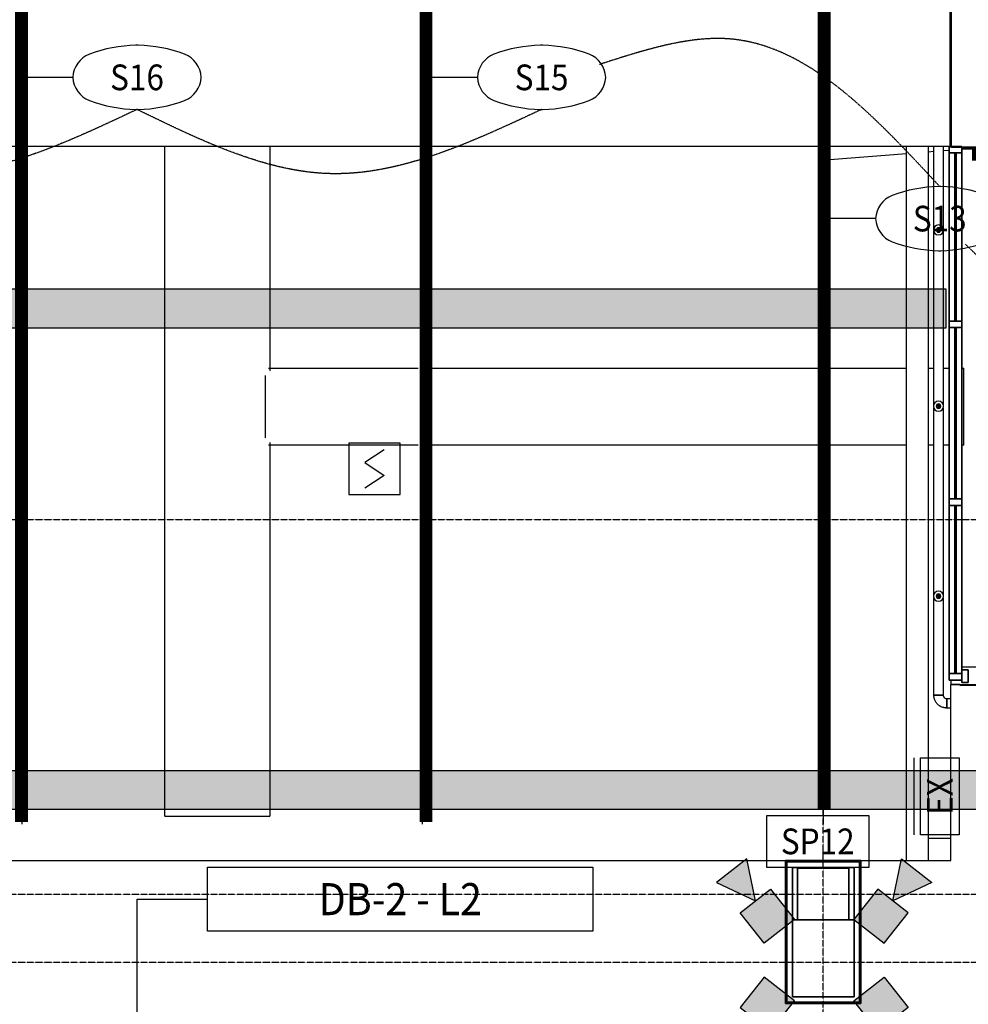
# Model space of a CAD drawing. Extents: x -3064 to 205556, y -21942 to 39329.
# Drawn here: x 58287 to 65672, y 10231 to 17899 of the extents above; entities that cross this region are included whole.
import ezdxf
from ezdxf.enums import TextEntityAlignment as Align

# ---------------------------------------------------------------- set-up
doc = ezdxf.new("R2010")
doc.units = 0
for name, pattern in [('EDG-DASH-3', [4.5, 3, -1.5]), ('X-2387-GC$0$EDG-1DOT-2', [5, 2, -1.4, 0.2, -1.4]), ('X-2387-GC$0$EDG-DASH-3', [4.5, 3, -1.5])]:
    doc.linetypes.add(name, pattern=pattern)
for name, color, linetype in [('FIR-DETECT', 6, 'CONTINUOUS'), ('FIR-SPEAK', 6, 'CONTINUOUS'), ('LIT-CIRC', 6, 'CONTINUOUS'), ('LIT-EMERG', 6, 'CONTINUOUS'), ('LIT-FITT', 6, 'CONTINUOUS'), ('LIT-NEON', 5, 'CONTINUOUS'), ('LIT-SWITCH', 2, 'EDG-DASH-3'), ('POW-TFILL', 252, 'CONTINUOUS'), ('POW-TRAY', 7, 'CONTINUOUS'), ('SYM-025', 7, 'CONTINUOUS'), ('SYM-035', 2, 'CONTINUOUS'), ('SYM-050', 6, 'CONTINUOUS'), ('SYM-ATT', 2, 'CONTINUOUS'), ('SYM-TEXT', 7, 'CONTINUOUS'), ('X-2387-GC$0$A-CLNG-PATT', 11, 'CONTINUOUS'), ('X-2387-GC$0$A-DETL-MBND', 31, 'X-2387-GC$0$EDG-DASH-3'), ('X-2387-GC$0$A-FLOR-OVHD-1', 11, 'CONTINUOUS'), ('X-2387-GC$0$A-GLAZ-CURT', 11, 'CONTINUOUS'), ('X-2387-GC$0$A-GLAZ-CWMG-2', 11, 'CONTINUOUS'), ('X-2387-GC$0$A-WALL', 8, 'CONTINUOUS'), ('X-2387-GC$0$A-WALL-1', 8, 'CONTINUOUS'), ('X-2387-GC$0$S-COLS-3', 8, 'CONTINUOUS'), ('X-2387-GC$0$S-GRID-1', 133, 'X-2387-GC$0$EDG-1DOT-2'), ('X-XREF', 7, 'CONTINUOUS')]:
    doc.layers.add(name, color=color, linetype=linetype)
doc.styles.add('EDG', font='edg.shx', dxfattribs={"width": 0.9})

# ---------------------------------------------------------------- blocks, each defined once
blk = doc.blocks.new('X-2387-GC')
at = {"layer": 'X-2387-GC$0$A-CLNG-PATT'}
for p, q in [((58302.5, 19936.4), (58302.5, 11634.4)), ((61422.5, 11634.4), (61422.5, 19936.4)), ((64542.5, 19936.4), (64542.5, 11634.4)), ((65532.3, 16906.4), (65532.3, 19493.4)), ((65542.3, 16906.4), (65542.3, 19546.4)), ((65522.3, 16911.4), (38045.4, 16911.4)), ((59416, 11695.7), (59416, 16911.4)), ((60233, 16911.4), (60233, 15165.2)), ((65191.3, 11350), (65191.3, 16911.4)), ((65359.6, 16911.4), (65359.6, 11350)), ((65404, 16871.8), (65359.6, 16868.2)), ((65404, 16270.3), (65404, 16911.4)), ((65477, 16911.4), (65477, 16270.3)), ((65522.3, 16881.4), (65477, 16877.7)), ((65522.3, 16861.4), (65522.3, 16911.4)), ((65522.3, 16911.4), (65622.3, 16911.4)), ((65732.3, 16906.4), (65532.3, 16906.4)), ((65622.3, 16911.4), (65622.3, 16861.4)), ((65622.3, 16893.4), (65622.3, 16906.4)), ((65622.3, 16906.4), (65732.3, 16906.4)), ((65671.4, 16893.4), (65622.3, 16889.5)), ((65977.3, 16893.4), (65622.3, 16893.4)), ((65191.3, 16854.7), (64594.2, 16806.4)), ((65622.3, 16861.4), (65522.3, 16861.4)), ((65522.3, 16861.4), (65522.3, 15551.4)), ((65567.3, 15551.4), (65567.3, 16861.4)), ((65567.3, 16861.4), (65577.3, 16861.4)), ((65577.3, 16861.4), (65577.3, 15551.4)), ((65622.3, 16861.4), (65622.3, 15551.4)), ((65426.5, 16259.9), (65426.5, 16263)), ((65427.5, 16263), (65426.5, 16263)), ((65426.5, 16263), (65427.3, 16263)), ((65426.5, 16263), (65426.5, 16259.9)), ((65427.3, 16259.9), (65426.5, 16259.9)), ((65426.5, 16259.9), (65427.5, 16259.9)), ((65427.3, 16259.9), (65427.3, 16263)), ((65433.2, 16263), (65427.5, 16263)), ((65427.5, 16259.9), (65427.5, 16263)), ((65427.5, 16259.9), (65432.7, 16259.9)), ((65428, 16267.1), (65428, 16265.5)), ((65428, 16263.8), (65428.2, 16266.4)), ((65428, 16265.5), (65428, 16263)), ((65428.2, 16256.5), (65428, 16259.1)), ((65428.2, 16266.4), (65429.1, 16269.6)), ((65429.1, 16253.3), (65428.2, 16256.5)), ((65428.5, 16267.1), (65428.5, 16265.5)), ((65428.5, 16265.5), (65428.5, 16263)), ((65428.5, 16259.9), (65428.5, 16257.4)), ((65428.5, 16257.4), (65428.5, 16255.8)), ((65429.1, 16269.6), (65432.6, 16272.6)), ((65429.7, 16265.5), (65429.7, 16267.1)), ((65429.7, 16265.5), (65429.7, 16267.1)), ((65429.7, 16263), (65429.7, 16265.5)), ((65429.7, 16263), (65429.7, 16265.5)), ((65429.7, 16257.4), (65429.7, 16259.9)), ((65429.7, 16255.8), (65429.7, 16257.4)), ((65432.6, 16272.6), (65447.8, 16272.6)), ((65447.8, 16272.6), (65451.9, 16269.6)), ((65453.5, 16263), (65448.9, 16263)), ((65448.9, 16259.9), (65453.5, 16259.9)), ((65451.3, 16267.1), (65451.3, 16265.5)), ((65451.3, 16265.5), (65451.3, 16263)), ((65451.3, 16259.9), (65451.3, 16257.4)), ((65451.3, 16257.4), (65451.3, 16255.8)), ((65451.9, 16269.6), (65452.8, 16266.3)), ((65452.8, 16256.6), (65451.9, 16253.3)), ((65452.5, 16265.5), (65452.5, 16267.1)), ((65452.5, 16263), (65452.5, 16265.5)), ((65452.5, 16257.4), (65452.5, 16259.9)), ((65452.5, 16255.8), (65452.5, 16257.4)), ((65452.8, 16266.3), (65453, 16263.8)), ((65453, 16259.1), (65452.8, 16256.6)), ((65454.6, 16263), (65453.5, 16263)), ((65453.5, 16263), (65453.5, 16259.9)), ((65453.5, 16259.9), (65454.6, 16259.9)), ((65453.7, 16263), (65454.6, 16263)), ((65453.7, 16263), (65453.7, 16259.9)), ((65454.6, 16259.9), (65453.7, 16259.9)), ((65454.6, 16263), (65454.6, 16259.9)), ((65454.6, 16259.9), (65454.6, 16263)), ((65404, 14897.8), (65404, 16252.6)), ((65432.6, 16250.3), (65429.1, 16253.3)), ((65447.8, 16250.3), (65432.6, 16250.3)), ((65451.9, 16253.3), (65447.8, 16250.3)), ((65477, 16252.6), (65477, 14897.8)), ((65522.3, 15501.4), (65522.3, 14166.4)), ((65577.3, 15551.4), (65567.3, 15551.4)), ((65567.3, 14166.4), (65567.3, 15501.4)), ((65567.3, 15501.4), (65577.3, 15501.4)), ((65577.3, 15501.4), (65577.3, 14166.4)), ((65622.3, 15501.4), (65622.3, 14166.4)), ((60222.7, 15186.2), (61390, 15186.2)), ((61455, 15186.2), (64510, 15186.2)), ((64575, 15186.2), (65191.3, 15186.2)), ((65359.6, 15186.2), (65404, 15186.2)), ((65477, 15186.2), (65522.3, 15186.2)), ((65622.3, 15186.2), (65637.3, 15186.2)), ((65637.3, 14585.2), (65637.3, 15186.2)), ((60197.3, 15128.2), (60197.3, 14643.2)), ((65404, 13417.8), (65404, 14880.1)), ((65426.5, 14887.4), (65426.5, 14890.5)), ((65427.5, 14890.5), (65426.5, 14890.5)), ((65426.5, 14890.5), (65427.3, 14890.5)), ((65426.5, 14890.5), (65426.5, 14887.4)), ((65427.3, 14887.4), (65426.5, 14887.4)), ((65426.5, 14887.4), (65427.5, 14887.4)), ((65427.3, 14887.4), (65427.3, 14890.5)), ((65433.2, 14890.5), (65427.5, 14890.5)), ((65427.5, 14887.4), (65427.5, 14890.5)), ((65427.5, 14887.4), (65432.7, 14887.4)), ((65428, 14894.6), (65428, 14893)), ((65428, 14891.3), (65428.2, 14893.9)), ((65428, 14893), (65428, 14890.5)), ((65428.2, 14884), (65428, 14886.6)), ((65428.2, 14893.9), (65429.1, 14897.1)), ((65429.1, 14880.8), (65428.2, 14884)), ((65428.5, 14894.6), (65428.5, 14893)), ((65428.5, 14893), (65428.5, 14890.5)), ((65428.5, 14887.4), (65428.5, 14884.9)), ((65428.5, 14884.9), (65428.5, 14883.3)), ((65429.1, 14897.1), (65432.6, 14900.1)), ((65432.6, 14877.8), (65429.1, 14880.8)), ((65429.7, 14893), (65429.7, 14894.6)), ((65429.7, 14893), (65429.7, 14894.6)), ((65429.7, 14890.5), (65429.7, 14893)), ((65429.7, 14890.5), (65429.7, 14893)), ((65429.7, 14884.9), (65429.7, 14887.4)), ((65429.7, 14883.3), (65429.7, 14884.9)), ((65432.6, 14900.1), (65447.8, 14900.1)), ((65447.8, 14877.8), (65432.6, 14877.8)), ((65447.8, 14900.1), (65451.9, 14897.1)), ((65451.9, 14880.8), (65447.8, 14877.8)), ((65453.5, 14890.5), (65448.9, 14890.5)), ((65448.9, 14887.4), (65453.5, 14887.4)), ((65451.3, 14894.6), (65451.3, 14893)), ((65451.3, 14893), (65451.3, 14890.5)), ((65451.3, 14887.4), (65451.3, 14884.9)), ((65451.3, 14884.9), (65451.3, 14883.3)), ((65451.9, 14897.1), (65452.8, 14893.8)), ((65452.8, 14884.1), (65451.9, 14880.8)), ((65452.5, 14893), (65452.5, 14894.6)), ((65452.5, 14890.5), (65452.5, 14893)), ((65452.5, 14884.9), (65452.5, 14887.4)), ((65452.5, 14883.3), (65452.5, 14884.9)), ((65452.8, 14893.8), (65453, 14891.3)), ((65453, 14886.6), (65452.8, 14884.1)), ((65454.6, 14890.5), (65453.5, 14890.5)), ((65453.5, 14890.5), (65453.5, 14887.4)), ((65453.5, 14887.4), (65454.6, 14887.4)), ((65453.7, 14890.5), (65454.6, 14890.5)), ((65453.7, 14890.5), (65453.7, 14887.4)), ((65454.6, 14887.4), (65453.7, 14887.4)), ((65454.6, 14890.5), (65454.6, 14887.4)), ((65454.6, 14887.4), (65454.6, 14890.5)), ((65477, 14880.1), (65477, 13417.8)), ((61390, 14585.2), (60222.7, 14585.2)), ((60233, 14606.2), (60233, 11695.7)), ((64510, 14585.2), (61455, 14585.2)), ((65191.3, 14585.2), (64575, 14585.2)), ((65404, 14585.2), (65359.6, 14585.2)), ((65522.3, 14585.2), (65477, 14585.2)), ((65637.3, 14585.2), (65622.3, 14585.2)), ((65522.3, 14116.4), (65522.3, 12806.4)), ((65577.3, 14166.4), (65567.3, 14166.4)), ((65567.3, 12806.4), (65567.3, 14116.4)), ((65567.3, 14116.4), (65577.3, 14116.4)), ((65577.3, 14116.4), (65577.3, 12806.4)), ((65622.3, 14116.4), (65622.3, 12836.4)), ((65429.1, 13417.1), (65432.6, 13420.1)), ((65432.6, 13420.1), (65447.8, 13420.1)), ((65447.8, 13420.1), (65451.9, 13417.1)), ((65404, 12638.8), (65404, 13400.1)), ((65426.5, 13407.4), (65426.5, 13410.5)), ((65427.5, 13410.5), (65426.5, 13410.5)), ((65426.5, 13410.5), (65427.3, 13410.5)), ((65426.5, 13410.5), (65426.5, 13407.4)), ((65427.3, 13407.4), (65426.5, 13407.4)), ((65426.5, 13407.4), (65427.5, 13407.4)), ((65427.3, 13407.4), (65427.3, 13410.5)), ((65433.2, 13410.5), (65427.5, 13410.5)), ((65427.5, 13407.4), (65427.5, 13410.5)), ((65427.5, 13407.4), (65432.7, 13407.4)), ((65428, 13414.6), (65428, 13413)), ((65428, 13411.3), (65428.2, 13413.9)), ((65428, 13413), (65428, 13410.5)), ((65428.2, 13404), (65428, 13406.6)), ((65428.2, 13413.9), (65429.1, 13417.1)), ((65429.1, 13400.8), (65428.2, 13404)), ((65428.5, 13414.6), (65428.5, 13413)), ((65428.5, 13413), (65428.5, 13410.5)), ((65428.5, 13407.4), (65428.5, 13404.9)), ((65428.5, 13404.9), (65428.5, 13403.3)), ((65432.6, 13397.8), (65429.1, 13400.8)), ((65429.7, 13413), (65429.7, 13414.6)), ((65429.7, 13413), (65429.7, 13414.6)), ((65429.7, 13410.5), (65429.7, 13413)), ((65429.7, 13410.5), (65429.7, 13413)), ((65429.7, 13404.9), (65429.7, 13407.4)), ((65429.7, 13403.3), (65429.7, 13404.9)), ((65447.8, 13397.8), (65432.6, 13397.8)), ((65451.9, 13400.8), (65447.8, 13397.8)), ((65453.5, 13410.5), (65448.9, 13410.5)), ((65448.9, 13407.4), (65453.5, 13407.4)), ((65451.3, 13414.6), (65451.3, 13413)), ((65451.3, 13413), (65451.3, 13410.5)), ((65451.3, 13407.4), (65451.3, 13404.9)), ((65451.3, 13404.9), (65451.3, 13403.3)), ((65451.9, 13417.1), (65452.8, 13413.8)), ((65452.8, 13404.1), (65451.9, 13400.8)), ((65452.5, 13413), (65452.5, 13414.6)), ((65452.5, 13410.5), (65452.5, 13413)), ((65452.5, 13404.9), (65452.5, 13407.4)), ((65452.5, 13403.3), (65452.5, 13404.9)), ((65452.8, 13413.8), (65453, 13411.3)), ((65453, 13406.6), (65452.8, 13404.1)), ((65454.6, 13410.5), (65453.5, 13410.5)), ((65453.5, 13410.5), (65453.5, 13407.4)), ((65453.5, 13407.4), (65454.6, 13407.4)), ((65453.7, 13410.5), (65454.6, 13410.5)), ((65453.7, 13410.5), (65453.7, 13407.4)), ((65454.6, 13407.4), (65453.7, 13407.4)), ((65454.6, 13410.5), (65454.6, 13407.4)), ((65454.6, 13407.4), (65454.6, 13410.5)), ((65477, 13400.1), (65477, 12638.8)), ((65577.3, 12806.4), (65567.3, 12806.4)), ((70752.3, 12857.4), (65622.3, 12857.4)), ((65622.3, 12736.4), (65622.3, 12836.4)), ((65622.3, 12836.4), (65672.3, 12836.4)), ((65672.3, 12836.4), (65672.3, 12736.4)), ((65537.3, 12756.4), (65537.3, 12721.4)), ((65672.3, 12736.4), (65622.3, 12736.4)), ((65607.3, 12721.4), (65537.3, 12721.4)), ((65537.3, 11350), (65537.3, 12721.4)), ((65537.3, 12721.4), (65607.3, 12721.4)), ((65607.3, 12715.4), (65607.3, 12721.4)), ((65607.3, 12721.4), (70699.3, 12721.4)), ((65607.3, 12715.4), (70699.3, 12715.4)), ((65404, 12638.8), (65475.8, 12638.8)), ((65404, 12637.7), (65404, 12638.8)), ((65404.1, 12633.7), (65404, 12637.7)), ((65404.4, 12629.7), (65404.1, 12633.7)), ((65404.9, 12625.7), (65404.4, 12629.7)), ((65405.5, 12621.7), (65404.9, 12625.7)), ((65408.9, 12638.8), (65405.2, 12638.8)), ((65406.2, 12617.8), (65405.5, 12621.7)), ((65407.1, 12613.8), (65406.2, 12617.8)), ((65408.2, 12610), (65407.1, 12613.8)), ((65409.5, 12606.1), (65408.2, 12610)), ((65414.7, 12638.8), (65408.9, 12638.8)), ((65410.8, 12602.4), (65409.5, 12606.1)), ((65412.4, 12598.6), (65410.8, 12602.4)), ((65414, 12595), (65412.4, 12598.6)), ((65415.9, 12591.4), (65414, 12595)), ((65422.2, 12638.8), (65414.7, 12638.8)), ((65417.8, 12587.9), (65415.9, 12591.4)), ((65419.9, 12584.5), (65417.8, 12587.9)), ((65422.2, 12581.1), (65419.9, 12584.5)), ((65424.5, 12577.9), (65422.2, 12581.1)), ((65431.1, 12638.8), (65422.3, 12638.8)), ((65427, 12574.7), (65424.5, 12577.9)), ((65449.9, 12638.8), (65431.1, 12638.8)), ((65458.8, 12638.8), (65450, 12638.8)), ((65466.3, 12638.8), (65458.8, 12638.8)), ((65472.1, 12638.8), (65466.3, 12638.8)), ((65475.8, 12638.8), (65472.1, 12638.8)), ((65475.8, 12638.8), (65477, 12638.8)), ((65477, 12638.8), (65477, 12637.7)), ((65477, 12637.7), (65477.1, 12636.6)), ((65477.1, 12636.6), (65477.2, 12635.5)), ((65477.2, 12635.5), (65477.4, 12634.4)), ((65477.4, 12634.4), (65477.6, 12633.3)), ((65477.6, 12633.3), (65477.8, 12632.2)), ((65477.8, 12632.2), (65478.1, 12631.2)), ((65478.1, 12631.2), (65478.4, 12630.1)), ((65478.4, 12630.1), (65478.8, 12629.1)), ((65478.8, 12629.1), (65479.2, 12628.1)), ((65479.2, 12628.1), (65479.6, 12627.1)), ((65479.6, 12627.1), (65480.1, 12626.1)), ((65480.1, 12626.1), (65480.6, 12625.1)), ((65480.6, 12625.1), (65481.2, 12624.2)), ((65481.2, 12624.2), (65481.8, 12623.3)), ((65481.8, 12623.3), (65482.4, 12622.4)), ((65482.4, 12622.4), (65483.1, 12621.5)), ((65483.1, 12621.5), (65483.8, 12620.6)), ((65483.8, 12620.6), (65484.6, 12619.8)), ((65484.6, 12619.8), (65485.3, 12619.1)), ((65485.3, 12619.1), (65486.1, 12618.3)), ((65486.1, 12618.3), (65487, 12617.6)), ((65487, 12617.6), (65487.8, 12616.9)), ((65487.8, 12616.9), (65488.7, 12616.3)), ((65488.7, 12616.3), (65489.6, 12615.6)), ((65489.6, 12615.6), (65490.6, 12615.1)), ((65490.6, 12615.1), (65491.5, 12614.5)), ((65491.5, 12614.5), (65492.5, 12614)), ((65492.5, 12614), (65493.5, 12613.6)), ((65493.5, 12613.6), (65494.5, 12613.1)), ((65494.5, 12613.1), (65495.6, 12612.8)), ((65495.6, 12612.8), (65496.6, 12612.4)), ((65496.6, 12612.4), (65497.7, 12612.1)), ((65497.7, 12612.1), (65498.7, 12611.9)), ((65498.7, 12611.9), (65499.8, 12611.7)), ((65499.8, 12611.7), (65500.9, 12611.5)), ((65500.9, 12611.5), (65502, 12611.4)), ((65502, 12611.4), (65503.1, 12611.3)), ((65503.1, 12611.3), (65504.2, 12611.3)), ((65504.2, 12611.3), (65504.5, 12611.3)), ((65504.5, 12611.3), (65537.3, 12611.3)), ((65504.5, 12611.3), (65504.5, 12610)), ((65504.5, 12610), (65504.5, 12538.3)), ((65504.5, 12606.4), (65504.5, 12610)), ((65504.5, 12600.6), (65504.5, 12606.4)), ((65504.5, 12593), (65504.5, 12600.6)), ((65504.5, 12584.2), (65504.5, 12593)), ((65504.5, 12565.3), (65504.5, 12584.2)), ((65429.7, 12571.7), (65427, 12574.7)), ((65432.4, 12568.8), (65429.7, 12571.7)), ((65435.3, 12565.9), (65432.4, 12568.8)), ((65438.2, 12563.2), (65435.3, 12565.9)), ((65441.3, 12560.6), (65438.2, 12563.2)), ((65444.5, 12558.2), (65441.3, 12560.6)), ((65447.8, 12555.8), (65444.5, 12558.2)), ((65451.1, 12553.6), (65447.8, 12555.8)), ((65454.6, 12551.6), (65451.1, 12553.6)), ((65458.1, 12549.6), (65454.6, 12551.6)), ((65461.7, 12547.9), (65458.1, 12549.6)), ((65465.4, 12546.2), (65461.7, 12547.9)), ((65469.1, 12544.7), (65465.4, 12546.2)), ((65472.9, 12543.4), (65469.1, 12544.7)), ((65476.7, 12542.2), (65472.9, 12543.4)), ((65480.6, 12541.2), (65476.7, 12542.2)), ((65484.5, 12540.3), (65480.6, 12541.2)), ((65488.5, 12539.6), (65484.5, 12540.3)), ((65492.5, 12539), (65488.5, 12539.6)), ((65496.5, 12538.6), (65492.5, 12539)), ((65500.5, 12538.4), (65496.5, 12538.6)), ((65504.5, 12538.3), (65500.5, 12538.4)), ((65504.5, 12556.5), (65504.5, 12565.3)), ((65504.5, 12549), (65504.5, 12556.5)), ((65504.5, 12543.2), (65504.5, 12549)), ((65504.5, 12539.5), (65504.5, 12543.2)), ((65537.3, 12538.3), (65504.5, 12538.3)), ((59416, 11695.7), (60233, 11695.7)), ((65359.4, 11524.4), (65537.3, 11524.4)), ((55475.5, 11350), (64249.5, 11350)), ((64249.5, 11350), (64835.5, 11350)), ((64249.5, 10237), (64249.5, 11350)), ((64835.5, 11350), (65537.3, 11350)), ((64835.5, 11350), (64835.5, 10237)), ((64825.5, 11340), (64259.5, 11340)), ((64259.5, 10247), (64259.5, 11340)), ((64782.5, 11297), (64302.5, 11297)), ((64302.5, 11297), (64302.5, 10290)), ((64342.5, 10890), (64342.5, 11290)), ((64342.5, 11290), (64742.5, 11290)), ((64742.5, 11290), (64742.5, 10890)), ((64782.5, 10290), (64782.5, 11297)), ((64825.5, 10247), (64825.5, 11340)), ((64302.5, 10290), (64302.5, 10890)), ((64302.5, 10890), (64782.5, 10890)), ((64742.5, 10890), (64342.5, 10890)), ((64782.5, 10890), (64782.5, 10290)), ((64782.5, 10290), (64302.5, 10290)), ((64302.5, 10290), (64782.5, 10290)), ((64835.5, 10237), (64249.5, 10237)), ((64825.5, 10247), (64259.5, 10247))]:
    blk.add_line(p, q, dxfattribs=at)
at = {"layer": 'X-2387-GC$0$A-CLNG-PATT', "extrusion": (0, 0, -1)}
for p, q in [((65522.3, 15501.4), (65522.3, 15551.4)), ((65522.3, 15551.4), (65622.3, 15551.4)), ((65622.3, 15501.4), (65522.3, 15501.4)), ((65622.3, 15551.4), (65622.3, 15501.4)), ((65522.3, 14116.4), (65522.3, 14166.4)), ((65522.3, 14166.4), (65622.3, 14166.4)), ((65622.3, 14116.4), (65522.3, 14116.4)), ((65622.3, 14166.4), (65622.3, 14116.4)), ((65522.3, 12756.4), (65522.3, 12806.4)), ((65522.3, 12806.4), (65622.3, 12806.4)), ((65622.3, 12806.4), (65622.3, 12756.4)), ((65622.3, 12756.4), (65522.3, 12756.4))]:
    blk.add_line(p, q, dxfattribs=at)
at = {"layer": 'X-2387-GC$0$A-CLNG-PATT'}
for centre, radius, start, end in [((65440.5, 16261.4), 38.9, 0, 180), ((65440.5, 16261.4), 38.9, 180, 0), ((65440.5, 16261.4), 17.5, 0, 180), ((65440.5, 16261.4), 17.5, 180, 0), ((65440.5, 16261.4), 17.3, 0, 180), ((65440.5, 16261.4), 17.3, 180, 0), ((65440.5, 16261.4), 16.7, 0, 180), ((65440.5, 16261.4), 16.7, 180, 0), ((65440.5, 16261.4), 7.97, 0, 180), ((65440.5, 16261.4), 7.97, 180, 0), ((65440.5, 16261.4), 1.41, 90, 270), ((65440.5, 16261.4), 1.41, 270, 90), ((65440.5, 14888.9), 38.9, 0, 180), ((65440.5, 14888.9), 38.9, 180, 0), ((65440.5, 14888.9), 17.5, 0, 180), ((65440.5, 14888.9), 17.5, 180, 0), ((65440.5, 14888.9), 17.3, 0, 180), ((65440.5, 14888.9), 17.3, 180, 0), ((65440.5, 14888.9), 16.7, 0, 180), ((65440.5, 14888.9), 16.7, 180, 0), ((65440.5, 14888.9), 7.97, 0, 180), ((65440.5, 14888.9), 7.97, 180, 0), ((65440.5, 14888.9), 1.41, 90, 270), ((65440.5, 14888.9), 1.41, 270, 90), ((65440.5, 13408.9), 38.9, 0, 180), ((65440.5, 13408.9), 17.5, 0, 180), ((65440.5, 13408.9), 17.3, 0, 180), ((65440.5, 13408.9), 16.7, 0, 180), ((65440.5, 13408.9), 38.9, 180, 0), ((65440.5, 13408.9), 17.5, 180, 0), ((65440.5, 13408.9), 17.3, 180, 0), ((65440.5, 13408.9), 16.7, 180, 0), ((65440.5, 13408.9), 7.97, 0, 180), ((65440.5, 13408.9), 7.97, 180, 0), ((65440.5, 13408.9), 1.41, 90, 270), ((65440.5, 13408.9), 1.41, 270, 90)]:
    blk.add_arc(centre, radius, start, end, dxfattribs=at)
at = {"layer": 'X-2387-GC$0$A-DETL-MBND'}
for p, q in [((65522.3, 15551.4), (65522.3, 16861.4)), ((65622.3, 15551.4), (65622.3, 16861.4)), ((65522.3, 14166.4), (65522.3, 15501.4)), ((65622.3, 14166.4), (65622.3, 15501.4)), ((65522.3, 12806.4), (65522.3, 14116.4)), ((65622.3, 12836.4), (65622.3, 14116.4))]:
    blk.add_line(p, q, dxfattribs=at)
at = {"layer": 'X-2387-GC$0$A-FLOR-OVHD-1'}
for p, q in [((65532.3, 16911.4), (37992.4, 16911.4)), ((65537.3, 11350), (65537.3, 12721.4)), ((41368.4, 11350), (65537.3, 11350))]:
    blk.add_line(p, q, dxfattribs=at)
at = {"layer": 'X-2387-GC$0$A-GLAZ-CURT'}
for p, q in [((65567.3, 16861.4), (65567.3, 15551.4)), ((65577.3, 16861.4), (65567.3, 16861.4)), ((65577.3, 15551.4), (65577.3, 16861.4)), ((65567.3, 15551.4), (65577.3, 15551.4)), ((65567.3, 15501.4), (65567.3, 14166.4)), ((65577.3, 15501.4), (65567.3, 15501.4)), ((65577.3, 14166.4), (65577.3, 15501.4)), ((65567.3, 14166.4), (65577.3, 14166.4)), ((65567.3, 14116.4), (65567.3, 12806.4)), ((65577.3, 14116.4), (65567.3, 14116.4)), ((65577.3, 12806.4), (65577.3, 14116.4)), ((65567.3, 12806.4), (65577.3, 12806.4))]:
    blk.add_line(p, q, dxfattribs=at)
at = {"layer": 'X-2387-GC$0$A-GLAZ-CWMG-2'}
for p, q in [((65522.3, 16911.4), (65522.3, 16861.4)), ((65622.3, 16911.4), (65522.3, 16911.4)), ((65622.3, 16861.4), (65622.3, 16911.4)), ((65522.3, 16861.4), (65622.3, 16861.4)), ((65672.3, 12836.4), (65622.3, 12836.4)), ((65622.3, 12836.4), (65622.3, 12736.4)), ((65672.3, 12736.4), (65672.3, 12836.4)), ((65622.3, 12736.4), (65672.3, 12736.4))]:
    blk.add_line(p, q, dxfattribs=at)
at = {"layer": 'X-2387-GC$0$A-GLAZ-CWMG-2', "extrusion": (0, 0, -1)}
for p, q in [((65522.3, 15551.4), (65522.3, 15501.4)), ((65622.3, 15551.4), (65522.3, 15551.4)), ((65522.3, 15501.4), (65622.3, 15501.4)), ((65622.3, 15501.4), (65622.3, 15551.4)), ((65522.3, 14166.4), (65522.3, 14116.4)), ((65622.3, 14166.4), (65522.3, 14166.4)), ((65522.3, 14116.4), (65622.3, 14116.4)), ((65622.3, 14116.4), (65622.3, 14166.4)), ((65522.3, 12806.4), (65522.3, 12756.4)), ((65622.3, 12806.4), (65522.3, 12806.4)), ((65622.3, 12756.4), (65622.3, 12806.4)), ((65522.3, 12756.4), (65622.3, 12756.4))]:
    blk.add_line(p, q, dxfattribs=at)
at = {"layer": 'X-2387-GC$0$A-WALL'}
for p, q in [((64259.5, 11340), (64825.5, 11340)), ((64259.5, 11340), (64259.5, 10247)), ((64825.5, 11340), (64825.5, 10247)), ((64259.5, 10247), (64825.5, 10247))]:
    blk.add_line(p, q, dxfattribs=at)
at = {"layer": 'X-2387-GC$0$A-WALL-1'}
for p, q in [((65542.3, 16906.4), (65542.3, 19546.4)), ((65542.3, 16906.4), (65732.3, 16906.4)), ((65732.3, 16906.4), (65622.3, 16906.4)), ((65622.3, 16906.4), (65622.3, 16893.4)), ((65622.3, 16893.4), (65977.3, 16893.4)), ((64835.5, 11350), (64249.5, 11350)), ((64249.5, 11350), (64249.5, 10237)), ((64835.5, 10237), (64835.5, 11350)), ((64302.5, 11297), (64782.5, 11297)), ((64302.5, 10290), (64302.5, 11297)), ((64782.5, 11297), (64782.5, 10290)), ((64782.5, 10290), (64302.5, 10290)), ((64249.5, 10237), (64835.5, 10237))]:
    blk.add_line(p, q, dxfattribs=at)
at = {"layer": 'X-2387-GC$0$S-COLS-3'}
for p, q in [((64742.5, 11290), (64342.5, 11290)), ((64342.5, 11290), (64342.5, 10890)), ((64742.5, 10890), (64742.5, 11290)), ((64782.5, 10890), (64302.5, 10890)), ((64302.5, 10890), (64302.5, 10290)), ((64342.5, 10890), (64742.5, 10890)), ((64782.5, 10290), (64782.5, 10890)), ((64302.5, 10290), (64782.5, 10290))]:
    blk.add_line(p, q, dxfattribs=at)
at = {"layer": 'X-2387-GC$0$S-GRID-1'}
for p, q in [((64542.5, -12272.7), (64542.5, 21081.7)), ((-514.1, 14005.8), (75698.2, 14005.8)), ((-514.1, 11090), (75698.2, 11090)), ((-514.1, 10559.4), (75698.2, 10559.4))]:
    blk.add_line(p, q, dxfattribs=at)
blk = doc.blocks.new('FIR-HORN')
at = {"layer": 'SYM-050', "linetype": 'ByBlock'}
h = blk.add_hatch(color=0, dxfattribs=at)
h.paths.add_polyline_path([(0, 150), (0, -150), (300, -150), (300, 150)])
h.paths.add_polyline_path([(600, 150), (600, -150), (300, 0)])
at = {"layer": 'SYM-050', "color": 0, "linetype": 'ByBlock'}
for points in [[(0, 150), (0, -150), (300, -150), (300, 150)], [(600, 150), (600, -150), (300, 0)]]:
    blk.add_lwpolyline(points, close=True, dxfattribs=at)
at = {"layer": 'SYM-ATT', "linetype": 'ByBlock', "style": 'EDG', "width": 0.9}
for tag, p in [('MOUNT', (400, 800)), ('TYPE', (400, 500)), ('CHAN', (400, 200))]:
    blk.add_attdef(tag, p, '', height=200, dxfattribs=at)
at = {"layer": 'SYM-ATT', "color": 255, "linetype": 'ByBlock', "style": 'EDG', "width": 0.9}
for tag, flags in [('RATING', 3), ('EQUIP', 3), ('NAME', 3), ('ID', 9)]:
    blk.add_attdef(tag, (0, 0), '', height=200, dxfattribs=dict(at, flags=flags))
at = {"layer": 'SYM-TEXT', "color": 255, "linetype": 'ByBlock', "style": 'EDG', "width": 0.9, "flags": 3}
blk.add_attdef('TEXT', (0, 0), '', height=200, dxfattribs=at)
blk = doc.blocks.new('EXIT')
at = {"layer": 'SYM-035', "linetype": 'ByBlock'}
blk.add_lwpolyline([(-300, 200), (300, 200), (300, 200), (300, 200)], dxfattribs=at)
at = {"layer": 'SYM-050', "color": 0, "linetype": 'ByBlock'}
blk.add_lwpolyline([(-300, -150), (-300, 150), (300, 150), (300, -150)], close=True, dxfattribs=at)
at = {"layer": 'SYM-ATT', "linetype": 'ByBlock', "style": 'EDG', "width": 0.9}
for tag, p in [('MOUNT', (150, 550)), ('TYPE', (150, 250))]:
    blk.add_attdef(tag, p, '', height=200, dxfattribs=at)
at = {"layer": 'SYM-ATT', "color": 255, "linetype": 'ByBlock', "style": 'EDG', "width": 0.9}
for tag, flags in [('CHAN', 3), ('RATING', 3), ('EQUIP', 3), ('NAME', 3), ('ID', 9)]:
    blk.add_attdef(tag, (0, 0), '', height=200, dxfattribs=dict(at, flags=flags))
at = {"layer": 'SYM-TEXT', "linetype": 'ByBlock', "style": 'EDG', "width": 0.9, "flags": 8}
blk.add_attdef('TEXT', text='', height=200, dxfattribs=at).set_placement((0, 0), align=Align.MIDDLE_CENTER)
blk = doc.blocks.new('box-switchpanel')
at = {"layer": 'SYM-050', "color": 0, "linetype": 'ByBlock'}
blk.add_lwpolyline([(-400, -200), (400, -200), (400, 200), (-400, 200)], close=True, dxfattribs=at)
at = {"layer": 'SYM-ATT', "linetype": 'ByBlock', "style": 'EDG', "width": 0.9}
for tag, p in [('CHAN', (-200, 600)), ('MOUNT', (-200, 300))]:
    blk.add_attdef(tag, p, '', height=200, dxfattribs=at)
at = {"layer": 'SYM-ATT', "color": 255, "linetype": 'ByBlock', "style": 'EDG', "width": 0.9}
for tag, flags in [('RATING', 3), ('EQUIP', 3), ('NAME', 3), ('ID', 9)]:
    blk.add_attdef(tag, (0, 0), '', height=200, dxfattribs=dict(at, flags=flags))
at = {"layer": 'SYM-TEXT', "color": 255, "linetype": 'ByBlock', "style": 'EDG', "width": 0.9, "flags": 3}
blk.add_attdef('TEXT', (0, 0), '', height=200, dxfattribs=at)
at = {"layer": 'SYM-TEXT', "color": 2, "linetype": 'ByBlock', "style": 'EDG', "width": 0.9}
blk.add_attdef('TYPE', text='', height=200, dxfattribs=at).set_placement((0, 0), align=Align.MIDDLE_CENTER)
blk = doc.blocks.new('DET-SMOK')
at = {"layer": 'SYM-025', "linetype": 'ByBlock'}
blk.add_lwpolyline([(75, 150), (-75, 50), (75, -50), (-75, -150)], dxfattribs=at)
at = {"layer": 'SYM-050', "color": 0, "linetype": 'ByBlock', "ltscale": 0.75}
blk.add_lwpolyline([(-200, 200), (-200, -200), (200, -200), (200, 200)], close=True, dxfattribs=at)
at = {"layer": 'SYM-ATT', "linetype": 'ByBlock', "style": 'EDG', "width": 0.9}
for tag, p in [('CHAN', (300, 100)), ('TYPE', (300, -200))]:
    blk.add_attdef(tag, p, '', height=200, dxfattribs=at)
at = {"layer": 'SYM-ATT', "color": 255, "linetype": 'ByBlock', "style": 'EDG', "width": 0.9}
for tag, flags in [('RATING', 3), ('MOUNT', 3), ('EQUIP', 3), ('NAME', 3), ('ID', 9)]:
    blk.add_attdef(tag, (0, 0), '', height=200, dxfattribs=dict(at, flags=flags))
at = {"layer": 'SYM-TEXT', "color": 255, "linetype": 'ByBlock', "style": 'EDG', "width": 0.9, "flags": 3}
blk.add_attdef('TEXT', (0, 0), '', height=200, dxfattribs=at)
blk = doc.blocks.new('REF-CIRC')
at = {"layer": 'SYM-050', "color": 0, "linetype": 'ByBlock'}
blk.add_lwpolyline([(-1500, 250), (1500, 250), (1500, -250), (-1500, -250)], close=True, dxfattribs=at)
at = {"layer": 'SYM-ATT', "linetype": 'ByBlock', "style": 'EDG', "width": 0.9}
for tag, height, p in [('EQUIP', 200, (0, 450)), ('CHAN', 250, (0, 0))]:
    blk.add_attdef(tag, text='', height=height, dxfattribs=at).set_placement(p, align=Align.MIDDLE_CENTER)
at = {"layer": 'SYM-ATT', "color": 255, "linetype": 'ByBlock', "style": 'EDG', "width": 0.9}
for tag, flags in [('TYPE', 3), ('RATING', 3), ('MOUNT', 3), ('NAME', 3), ('ID', 9)]:
    blk.add_attdef(tag, (0, 0), '', height=200, dxfattribs=dict(at, flags=flags))
at = {"layer": 'SYM-TEXT', "color": 255, "linetype": 'ByBlock', "style": 'EDG', "width": 0.9, "flags": 3}
blk.add_attdef('TEXT', (0, 0), '', height=200, dxfattribs=at)
blk = doc.blocks.new('LIT-STRIP')
at = {"layer": 'SYM-050', "color": 0, "linetype": 'ByBlock'}
blk.add_lwpolyline([(0, -249.8, 0.002008), (9, -250, 0.082467), (370.7, -181.1, 0.288813), (500, 0, 0.288813), (370.7, 181.1, 0.082467), (9, 250, 0.002008), (0, 249.8, 0.002008), (-9, 250, 0.082467), (-370.7, 181.1, 0.288813), (-500, 0, 0.288813), (-370.7, -181.1, 0.082467), (-9, -250, 0.002008)], format="xyb", close=True, dxfattribs=at)
at = {"layer": 'SYM-ATT', "linetype": 'ByBlock', "style": 'EDG', "width": 0.9}
for tag, p in [('CHAN', (-200, 600)), ('MOUNT', (-200, 300))]:
    blk.add_attdef(tag, p, '', height=200, dxfattribs=at)
at = {"layer": 'SYM-ATT', "color": 255, "linetype": 'ByBlock', "style": 'EDG', "width": 0.9}
for tag, flags in [('RATING', 3), ('EQUIP', 3), ('NAME', 3), ('ID', 9)]:
    blk.add_attdef(tag, (0, 0), '', height=200, dxfattribs=dict(at, flags=flags))
at = {"layer": 'SYM-TEXT', "color": 255, "linetype": 'ByBlock', "style": 'EDG', "width": 0.9, "flags": 3}
blk.add_attdef('TEXT', (0, 0), '', height=200, dxfattribs=at)
at = {"layer": 'SYM-TEXT', "color": 2, "linetype": 'ByBlock', "style": 'EDG', "width": 0.9}
blk.add_attdef('TYPE', text='', height=200, dxfattribs=at).set_placement((0, 0), align=Align.MIDDLE_CENTER)

msp = doc.modelspace()

# ---------------------------------------------------------------- hatches: boundary and pattern name
at = {"layer": 'POW-TFILL'}
h = msp.add_hatch(color=256, dxfattribs=at)
h.dxf.hatch_style = 1
h.paths.add_polyline_path([(65500, 15800), (38400, 15800), (38400, 15500), (65500, 15500)])
h = msp.add_hatch(color=256, dxfattribs=at)
h.dxf.hatch_style = 1
h.paths.add_polyline_path([(70750, 12050), (38400, 12050), (38400, 11750), (70750, 11750)])

# ---------------------------------------------------------------- linework, layer by layer
at = {"layer": 'LIT-CIRC'}
msp.add_lwpolyline([(59200, 7350), (59200, 11050), (59750, 11050)], dxfattribs=at)
at = {"layer": 'LIT-FITT'}
for points in [[(58700, 17450), (58300, 17450)], [(61850, 17450), (61450, 17450)], [(64950, 16350), (64550, 16350)]]:
    msp.add_lwpolyline(points, dxfattribs=at)
at = {"layer": 'LIT-NEON', "const_width": 100}
for points in [[(58300, 19950), (58300, 11650)], [(61450, 19950), (61450, 11650)], [(64550, 19950), (64550, 11750)], [(66950, 18350), (66950, 19300), (69500, 19300), (69500, 16850), (65700, 16850)]]:
    msp.add_lwpolyline(points, dxfattribs=at)
at = {"layer": 'LIT-SWITCH'}
for points in [[(65450, 16600), (63800, 17750), (62800, 17550)], [(59200, 17200), (57550, 16700), (56100, 17200)], [(62350, 17200), (60700, 16700), (59200, 17200)], [(65650, 16150), (65850, 15950), (66750, 12950), (66750, 11500)]]:
    msp.add_spline(points, degree=3, dxfattribs=at)
at = {"layer": 'POW-TRAY'}
for points in [[(65500, 15800), (38400, 15800), (38400, 15500), (65500, 15500)], [(70750, 12050), (38400, 12050), (38400, 11750), (70750, 11750)]]:
    msp.add_lwpolyline(points, close=True, dxfattribs=at)

# ---------------------------------------------------------------- block references
at = {"layer": 'FIR-DETECT'}
msp.add_blockref('DET-SMOK', (61050, 14400), dxfattribs=at)
at = {"layer": 'FIR-SPEAK', "xscale": -1}
for p, rotation in [((64200, 10800), 308.0470425318261), ((64900, 10350), 128.0470425318261)]:
    msp.add_blockref('FIR-HORN', p, dxfattribs=dict(at, rotation=rotation))
at = {"layer": 'FIR-SPEAK'}
for p, rotation in [((64900, 10800), 51.95295746817391), ((64200, 10350), 231.9529574681739)]:
    msp.add_blockref('FIR-HORN', p, dxfattribs=dict(at, rotation=rotation))
at = {"layer": 'LIT-CIRC'}
msp.add_blockref('REF-CIRC', (61250, 11050), dxfattribs=at).add_auto_attribs({'CHAN': 'DB-2 - L2'})
at = {"layer": 'LIT-EMERG'}
ref = msp.add_blockref('EXIT', (65450, 11850), dxfattribs=dict(at, rotation=90))
ref.add_attrib('TEXT', 'EX', dxfattribs={"layer": 'SYM-TEXT', "linetype": 'ByBlock', "height": 200, "rotation": 90, "style": 'EDG', "width": 0.9}).set_placement((65450, 11850), align=Align.MIDDLE_CENTER)
at = {"layer": 'LIT-FITT', "color": 6}
for p, values in [((59200, 17450), {'TYPE': 'S16'}), ((62350, 17450), {'TYPE': 'S15'}), ((65450, 16350), {'TYPE': 'S13'})]:
    msp.add_blockref('LIT-STRIP', p, dxfattribs=at).add_auto_attribs(values)
at = {"layer": 'LIT-SWITCH', "color": 6, "linetype": 'Continuous'}
msp.add_blockref('box-switchpanel', (64500, 11500), dxfattribs=at).add_auto_attribs({'TYPE': 'SP12'})
at = {"layer": 'X-XREF'}
msp.add_blockref('X-2387-GC', (0, 0), dxfattribs=at)

doc.saveas('drawing.dxf')
